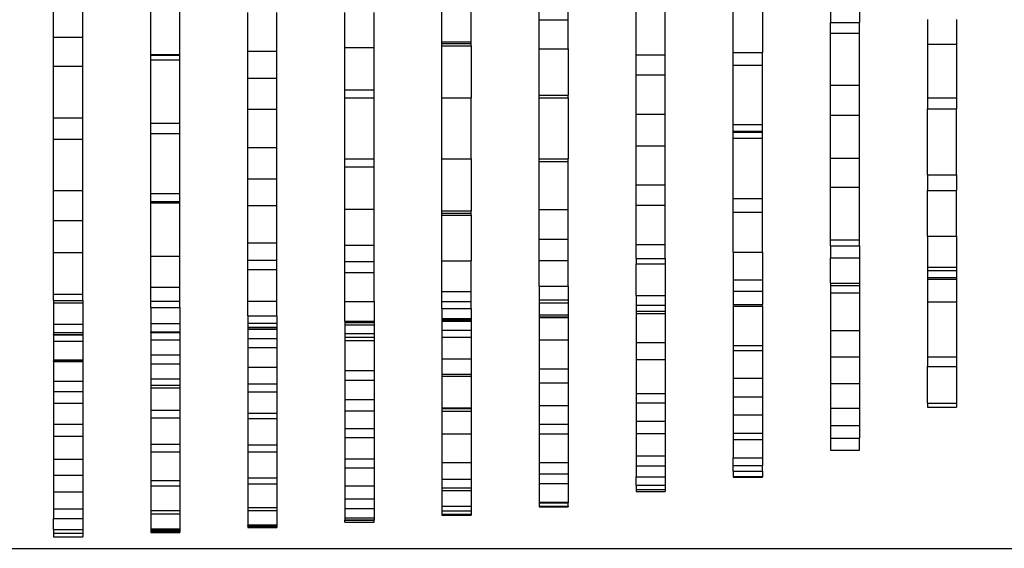
# Model space of a CAD drawing. Units: metres. Extents: x 3 to 12.31, y 4.7 to 9.84.
# Drawn here: x 7.65 to 8.67, y 4.88 to 5.43 of the extents above; entities that cross this region are included whole.
import ezdxf

# ---------------------------------------------------------------- set-up
doc = ezdxf.new("R2010")
doc.units = ezdxf.units.M
doc.layers.add('Edges', color=7, linetype='Continuous')

# ---------------------------------------------------------------- blocks, each defined once
blk = doc.blocks.new('parametric bench fr')
at = {"layer": 'Edges'}
for p, q in [((1.41, -0.419), (1.41, -0.3728)), ((1.44, -0.419), (1.44, -0.3728)), ((1.51, -0.3964), (1.51, -0.3741)), ((1.54, -0.3964), (1.54, -0.3741)), ((1.81, -0.3736), (1.81, -0.3993)), ((1.84, -0.3736), (1.84, -0.3993)), ((1.01, -0.4144), (1.01, -0.38)), ((1.04, -0.4144), (1.04, -0.38)), ((1.11, -0.432), (1.11, -0.3762)), ((1.14, -0.432), (1.14, -0.3762)), ((1.21, -0.4287), (1.21, -0.3888)), ((1.24, -0.4287), (1.24, -0.3888)), ((1.31, -0.4248), (1.31, -0.3888)), ((1.34, -0.4248), (1.34, -0.3888)), ((1.61, -0.4324), (1.61, -0.3882)), ((1.64, -0.4324), (1.64, -0.3882)), ((1.71, -0.43), (1.71, -0.3883)), ((1.74, -0.3883), (1.74, -0.43)), ((1.51, -0.4264), (1.51, -0.3964)), ((1.51, -0.3964), (1.54, -0.3964)), ((1.54, -0.4264), (1.54, -0.3964)), ((1.81, -0.4102), (1.81, -0.3993)), ((1.81, -0.3993), (1.84, -0.3993)), ((1.84, -0.4102), (1.84, -0.3993)), ((1.91, -0.3962), (1.91, -0.4216)), ((1.94, -0.3962), (1.94, -0.4216)), ((1.01, -0.444), (1.01, -0.4144)), ((1.01, -0.4144), (1.04, -0.4144)), ((1.04, -0.444), (1.04, -0.4144)), ((1.81, -0.4638), (1.81, -0.4102)), ((1.81, -0.4102), (1.84, -0.4102)), ((1.84, -0.4638), (1.84, -0.4102)), ((1.31, -0.4685), (1.31, -0.4248)), ((1.31, -0.4248), (1.34, -0.4248)), ((1.34, -0.4685), (1.34, -0.4248)), ((1.41, -0.4209), (1.41, -0.419)), ((1.41, -0.419), (1.44, -0.419)), ((1.41, -0.4233), (1.41, -0.4209)), ((1.41, -0.4209), (1.44, -0.4209)), ((1.41, -0.4767), (1.41, -0.4233)), ((1.41, -0.4233), (1.44, -0.4233)), ((1.44, -0.4209), (1.44, -0.419)), ((1.44, -0.4233), (1.44, -0.4209)), ((1.44, -0.4233), (1.44, -0.4767)), ((1.91, -0.4216), (1.91, -0.4767)), ((1.91, -0.4216), (1.94, -0.4216)), ((1.94, -0.4216), (1.94, -0.4767)), ((1.11, -0.4328), (1.11, -0.432)), ((1.11, -0.432), (1.14, -0.432)), ((1.11, -0.4376), (1.11, -0.4328)), ((1.11, -0.4328), (1.14, -0.4328)), ((1.14, -0.4328), (1.14, -0.432)), ((1.14, -0.4376), (1.14, -0.4328)), ((1.21, -0.4565), (1.21, -0.4287)), ((1.21, -0.4287), (1.24, -0.4287)), ((1.24, -0.4565), (1.24, -0.4287)), ((1.51, -0.4739), (1.51, -0.4264)), ((1.51, -0.4264), (1.54, -0.4264)), ((1.54, -0.4264), (1.54, -0.4739)), ((1.61, -0.4532), (1.61, -0.4324)), ((1.61, -0.4324), (1.64, -0.4324)), ((1.64, -0.4532), (1.64, -0.4324)), ((1.71, -0.4432), (1.71, -0.43)), ((1.71, -0.43), (1.74, -0.43)), ((1.74, -0.4432), (1.74, -0.43)), ((1.01, -0.4973), (1.01, -0.444)), ((1.01, -0.444), (1.04, -0.444)), ((1.04, -0.4973), (1.04, -0.444)), ((1.11, -0.503), (1.11, -0.4376)), ((1.11, -0.4376), (1.14, -0.4376)), ((1.14, -0.503), (1.14, -0.4376)), ((1.71, -0.5044), (1.71, -0.4432)), ((1.71, -0.4432), (1.74, -0.4432)), ((1.74, -0.5044), (1.74, -0.4432)), ((1.61, -0.4935), (1.61, -0.4532)), ((1.61, -0.4532), (1.64, -0.4532)), ((1.64, -0.4935), (1.64, -0.4532)), ((1.21, -0.4886), (1.21, -0.4565)), ((1.21, -0.4565), (1.24, -0.4565)), ((1.24, -0.4886), (1.24, -0.4565)), ((1.81, -0.4945), (1.81, -0.4638)), ((1.81, -0.4638), (1.84, -0.4638)), ((1.84, -0.4945), (1.84, -0.4638)), ((1.31, -0.4767), (1.31, -0.4685)), ((1.31, -0.4685), (1.34, -0.4685)), ((1.34, -0.4767), (1.34, -0.4685)), ((1.51, -0.4767), (1.51, -0.4739)), ((1.51, -0.4739), (1.54, -0.4739)), ((1.54, -0.4767), (1.54, -0.4739)), ((1.31, -0.5397), (1.31, -0.4767)), ((1.31, -0.4767), (1.34, -0.4767)), ((1.34, -0.5397), (1.34, -0.4767)), ((1.41, -0.5397), (1.41, -0.4767)), ((1.41, -0.4767), (1.44, -0.4767)), ((1.44, -0.5397), (1.44, -0.4767)), ((1.51, -0.5397), (1.51, -0.4767)), ((1.51, -0.4767), (1.54, -0.4767)), ((1.54, -0.4767), (1.54, -0.5397)), ((1.91, -0.4767), (1.91, -0.4882)), ((1.91, -0.4767), (1.94, -0.4767)), ((1.94, -0.4767), (1.94, -0.4882)), ((1.21, -0.5279), (1.21, -0.4886)), ((1.21, -0.4886), (1.24, -0.4886)), ((1.24, -0.5279), (1.24, -0.4886)), ((1.61, -0.5263), (1.61, -0.4935)), ((1.61, -0.4935), (1.64, -0.4935)), ((1.64, -0.5263), (1.64, -0.4935)), ((1.81, -0.5389), (1.81, -0.4945)), ((1.81, -0.4945), (1.84, -0.4945)), ((1.84, -0.5389), (1.84, -0.4945)), ((1.91, -0.556), (1.91, -0.4882)), ((1.91, -0.4882), (1.94, -0.4882)), ((1.94, -0.556), (1.94, -0.4882)), ((1.01, -0.5193), (1.01, -0.4973)), ((1.01, -0.4973), (1.04, -0.4973)), ((1.04, -0.5193), (1.04, -0.4973)), ((1.11, -0.5134), (1.11, -0.503)), ((1.11, -0.503), (1.14, -0.503)), ((1.14, -0.5134), (1.14, -0.503)), ((1.71, -0.5111), (1.71, -0.5044)), ((1.71, -0.5044), (1.74, -0.5044)), ((1.74, -0.5111), (1.74, -0.5044)), ((1.11, -0.5755), (1.11, -0.5134)), ((1.11, -0.5134), (1.14, -0.5134)), ((1.14, -0.5755), (1.14, -0.5134)), ((1.71, -0.5122), (1.71, -0.5111)), ((1.71, -0.5111), (1.74, -0.5111)), ((1.71, -0.5183), (1.71, -0.5122)), ((1.71, -0.5122), (1.74, -0.5122)), ((1.74, -0.5122), (1.74, -0.5111)), ((1.74, -0.5183), (1.74, -0.5122)), ((1.01, -0.5721), (1.01, -0.5193)), ((1.01, -0.5193), (1.04, -0.5193)), ((1.04, -0.5721), (1.04, -0.5193)), ((1.61, -0.5665), (1.61, -0.5263)), ((1.61, -0.5263), (1.64, -0.5263)), ((1.64, -0.5665), (1.64, -0.5263)), ((1.71, -0.5806), (1.71, -0.5183)), ((1.71, -0.5183), (1.74, -0.5183)), ((1.74, -0.5806), (1.74, -0.5183)), ((1.21, -0.5601), (1.21, -0.5279)), ((1.21, -0.5279), (1.24, -0.5279)), ((1.24, -0.5601), (1.24, -0.5279)), ((1.31, -0.548), (1.31, -0.5397)), ((1.31, -0.5397), (1.34, -0.5397)), ((1.34, -0.548), (1.34, -0.5397)), ((1.41, -0.5931), (1.41, -0.5397)), ((1.41, -0.5397), (1.44, -0.5397)), ((1.44, -0.5397), (1.44, -0.5931)), ((1.51, -0.5425), (1.51, -0.5397)), ((1.51, -0.5397), (1.54, -0.5397)), ((1.51, -0.5917), (1.51, -0.5425)), ((1.51, -0.5425), (1.54, -0.5425)), ((1.54, -0.5425), (1.54, -0.5397)), ((1.54, -0.5917), (1.54, -0.5425)), ((1.81, -0.5687), (1.81, -0.5389)), ((1.81, -0.5389), (1.84, -0.5389)), ((1.84, -0.5687), (1.84, -0.5389)), ((1.31, -0.5916), (1.31, -0.548)), ((1.31, -0.548), (1.34, -0.548)), ((1.34, -0.5916), (1.34, -0.548)), ((1.91, -0.556), (1.91, -0.5723)), ((1.91, -0.556), (1.94, -0.556)), ((1.94, -0.556), (1.94, -0.5723)), ((1.21, -0.5877), (1.21, -0.5601)), ((1.21, -0.5601), (1.24, -0.5601)), ((1.24, -0.5877), (1.24, -0.5601)), ((1.61, -0.5875), (1.61, -0.5665)), ((1.61, -0.5665), (1.64, -0.5665)), ((1.64, -0.5875), (1.64, -0.5665)), ((1.01, -0.6031), (1.01, -0.5721)), ((1.01, -0.5721), (1.04, -0.5721)), ((1.04, -0.6031), (1.04, -0.5721)), ((1.11, -0.5835), (1.11, -0.5755)), ((1.11, -0.5755), (1.14, -0.5755)), ((1.14, -0.5835), (1.14, -0.5755)), ((1.81, -0.6229), (1.81, -0.5687)), ((1.81, -0.5687), (1.84, -0.5687)), ((1.84, -0.6229), (1.84, -0.5687)), ((1.91, -0.5723), (1.94, -0.5723)), ((1.91, -0.6192), (1.91, -0.5723)), ((1.94, -0.6192), (1.94, -0.5723)), ((1.11, -0.5848), (1.11, -0.5835)), ((1.11, -0.5835), (1.14, -0.5835)), ((1.11, -0.64), (1.11, -0.5848)), ((1.11, -0.5848), (1.14, -0.5848)), ((1.14, -0.5848), (1.14, -0.5835)), ((1.14, -0.64), (1.14, -0.5848)), ((1.21, -0.6263), (1.21, -0.5877)), ((1.21, -0.5877), (1.24, -0.5877)), ((1.24, -0.6263), (1.24, -0.5877)), ((1.61, -0.628), (1.61, -0.5875)), ((1.61, -0.5875), (1.64, -0.5875)), ((1.64, -0.628), (1.64, -0.5875)), ((1.71, -0.5947), (1.71, -0.5806)), ((1.71, -0.5806), (1.74, -0.5806)), ((1.74, -0.5947), (1.74, -0.5806)), ((1.31, -0.6284), (1.31, -0.5916)), ((1.31, -0.5916), (1.34, -0.5916)), ((1.34, -0.6284), (1.34, -0.5916)), ((1.41, -0.5955), (1.41, -0.5931)), ((1.41, -0.5931), (1.44, -0.5931)), ((1.41, -0.5975), (1.41, -0.5955)), ((1.41, -0.5955), (1.44, -0.5955)), ((1.41, -0.6448), (1.41, -0.5975)), ((1.41, -0.5975), (1.44, -0.5975)), ((1.44, -0.5955), (1.44, -0.5931)), ((1.44, -0.5975), (1.44, -0.5955)), ((1.44, -0.5975), (1.44, -0.6448)), ((1.51, -0.6223), (1.51, -0.5917)), ((1.51, -0.5917), (1.54, -0.5917)), ((1.54, -0.6223), (1.54, -0.5917)), ((1.71, -0.6358), (1.71, -0.5947)), ((1.71, -0.5947), (1.74, -0.5947)), ((1.74, -0.6358), (1.74, -0.5947)), ((1.01, -0.6361), (1.01, -0.6031)), ((1.01, -0.6031), (1.04, -0.6031)), ((1.04, -0.6361), (1.04, -0.6031)), ((1.21, -0.644), (1.21, -0.6263)), ((1.21, -0.6263), (1.24, -0.6263)), ((1.24, -0.644), (1.24, -0.6263)), ((1.31, -0.6454), (1.31, -0.6284)), ((1.31, -0.6284), (1.34, -0.6284)), ((1.34, -0.6454), (1.34, -0.6284)), ((1.51, -0.6443), (1.51, -0.6223)), ((1.51, -0.6223), (1.54, -0.6223)), ((1.54, -0.6443), (1.54, -0.6223)), ((1.61, -0.6423), (1.61, -0.628)), ((1.61, -0.628), (1.64, -0.628)), ((1.64, -0.6423), (1.64, -0.628)), ((1.81, -0.6293), (1.81, -0.6229)), ((1.81, -0.6229), (1.84, -0.6229)), ((1.84, -0.6293), (1.84, -0.6229)), ((1.91, -0.6192), (1.91, -0.6512)), ((1.91, -0.6192), (1.94, -0.6192)), ((1.94, -0.6192), (1.94, -0.6512)), ((1.01, -0.6792), (1.01, -0.6361)), ((1.01, -0.6361), (1.04, -0.6361)), ((1.04, -0.6792), (1.04, -0.6361)), ((1.71, -0.6358), (1.74, -0.6358)), ((1.71, -0.6358), (1.71, -0.6643)), ((1.74, -0.6358), (1.74, -0.6643)), ((1.81, -0.6293), (1.81, -0.6415)), ((1.81, -0.6293), (1.84, -0.6293)), ((1.84, -0.6293), (1.84, -0.6415)), ((1.11, -0.6719), (1.11, -0.64)), ((1.11, -0.64), (1.14, -0.64)), ((1.14, -0.6719), (1.14, -0.64)), ((1.21, -0.6537), (1.21, -0.644)), ((1.21, -0.644), (1.24, -0.644)), ((1.24, -0.6537), (1.24, -0.644)), ((1.31, -0.6567), (1.31, -0.6454)), ((1.31, -0.6454), (1.34, -0.6454)), ((1.34, -0.6567), (1.34, -0.6454)), ((1.41, -0.6762), (1.41, -0.6448)), ((1.41, -0.6448), (1.44, -0.6448)), ((1.44, -0.6762), (1.44, -0.6448)), ((1.51, -0.6707), (1.51, -0.6443)), ((1.51, -0.6443), (1.54, -0.6443)), ((1.54, -0.6707), (1.54, -0.6443)), ((1.61, -0.6423), (1.61, -0.6478)), ((1.61, -0.6423), (1.64, -0.6423)), ((1.61, -0.6478), (1.64, -0.6478)), ((1.61, -0.6804), (1.61, -0.6478)), ((1.64, -0.6423), (1.64, -0.6478)), ((1.64, -0.6478), (1.64, -0.6804)), ((1.81, -0.6415), (1.84, -0.6415)), ((1.81, -0.6678), (1.81, -0.6415)), ((1.84, -0.6415), (1.84, -0.6678)), ((1.21, -0.6864), (1.21, -0.6537)), ((1.21, -0.6537), (1.24, -0.6537)), ((1.24, -0.6864), (1.24, -0.6537)), ((1.31, -0.6866), (1.31, -0.6567)), ((1.31, -0.6567), (1.34, -0.6567)), ((1.34, -0.6866), (1.34, -0.6567)), ((1.91, -0.6512), (1.91, -0.6545)), ((1.91, -0.6512), (1.94, -0.6512)), ((1.91, -0.6545), (1.94, -0.6545)), ((1.91, -0.6545), (1.91, -0.662)), ((1.94, -0.6512), (1.94, -0.6545)), ((1.94, -0.6545), (1.94, -0.662)), ((1.71, -0.6643), (1.74, -0.6643)), ((1.71, -0.6643), (1.71, -0.676)), ((1.74, -0.6643), (1.74, -0.676)), ((1.81, -0.6678), (1.81, -0.6701)), ((1.81, -0.6678), (1.84, -0.6678)), ((1.84, -0.6678), (1.84, -0.6701)), ((1.91, -0.662), (1.91, -0.6637)), ((1.91, -0.662), (1.94, -0.662)), ((1.91, -0.6637), (1.94, -0.6637)), ((1.91, -0.6637), (1.91, -0.6868)), ((1.94, -0.662), (1.94, -0.6637)), ((1.94, -0.6637), (1.94, -0.6868)), ((1.01, -0.6857), (1.01, -0.6792)), ((1.01, -0.6792), (1.04, -0.6792)), ((1.04, -0.6857), (1.04, -0.6792)), ((1.11, -0.6863), (1.11, -0.6719)), ((1.11, -0.6719), (1.14, -0.6719)), ((1.14, -0.6863), (1.14, -0.6719)), ((1.41, -0.6867), (1.41, -0.6762)), ((1.41, -0.6762), (1.44, -0.6762)), ((1.44, -0.6867), (1.44, -0.6762)), ((1.51, -0.6707), (1.54, -0.6707)), ((1.51, -0.6707), (1.51, -0.6848)), ((1.54, -0.6707), (1.54, -0.6848)), ((1.71, -0.676), (1.71, -0.6898)), ((1.71, -0.676), (1.74, -0.676)), ((1.74, -0.676), (1.74, -0.6898)), ((1.81, -0.6701), (1.81, -0.6776)), ((1.81, -0.6701), (1.84, -0.6701)), ((1.81, -0.6776), (1.84, -0.6776)), ((1.81, -0.6776), (1.81, -0.7165)), ((1.84, -0.6701), (1.84, -0.6776)), ((1.84, -0.6776), (1.84, -0.7165)), ((1.01, -0.6857), (1.01, -0.6881)), ((1.01, -0.6857), (1.04, -0.6857)), ((1.01, -0.6881), (1.01, -0.7098)), ((1.01, -0.6881), (1.04, -0.6881)), ((1.04, -0.6857), (1.04, -0.6881)), ((1.04, -0.6881), (1.04, -0.7098)), ((1.11, -0.6929), (1.11, -0.6863)), ((1.11, -0.6863), (1.14, -0.6863)), ((1.14, -0.6929), (1.14, -0.6863)), ((1.21, -0.7014), (1.21, -0.6864)), ((1.21, -0.6864), (1.24, -0.6864)), ((1.24, -0.7014), (1.24, -0.6864)), ((1.31, -0.6866), (1.34, -0.6866)), ((1.31, -0.7069), (1.31, -0.6866)), ((1.34, -0.6866), (1.34, -0.7069)), ((1.41, -0.6867), (1.44, -0.6867)), ((1.41, -0.6939), (1.41, -0.6867)), ((1.44, -0.6939), (1.44, -0.6867)), ((1.51, -0.6848), (1.51, -0.688)), ((1.51, -0.6848), (1.54, -0.6848)), ((1.51, -0.688), (1.51, -0.7003)), ((1.51, -0.688), (1.54, -0.688)), ((1.54, -0.6848), (1.54, -0.688)), ((1.54, -0.688), (1.54, -0.7003)), ((1.61, -0.6804), (1.64, -0.6804)), ((1.61, -0.6804), (1.61, -0.6905)), ((1.64, -0.6804), (1.64, -0.6905)), ((1.91, -0.6868), (1.91, -0.7436)), ((1.91, -0.6868), (1.94, -0.6868)), ((1.94, -0.6868), (1.94, -0.7436)), ((1.11, -0.6929), (1.11, -0.7094)), ((1.11, -0.6929), (1.14, -0.6929)), ((1.14, -0.6929), (1.14, -0.7094)), ((1.41, -0.6939), (1.41, -0.7042)), ((1.41, -0.6939), (1.44, -0.6939)), ((1.44, -0.6939), (1.44, -0.7042)), ((1.61, -0.6905), (1.61, -0.6964)), ((1.61, -0.6905), (1.64, -0.6905)), ((1.61, -0.6964), (1.61, -0.6988)), ((1.61, -0.6964), (1.64, -0.6964)), ((1.61, -0.6988), (1.64, -0.6988)), ((1.61, -0.6988), (1.61, -0.729)), ((1.64, -0.6905), (1.64, -0.6964)), ((1.64, -0.6964), (1.64, -0.6988)), ((1.64, -0.6988), (1.64, -0.729)), ((1.71, -0.6898), (1.71, -0.6914)), ((1.71, -0.6898), (1.74, -0.6898)), ((1.71, -0.6914), (1.74, -0.6914)), ((1.71, -0.6914), (1.71, -0.7318)), ((1.74, -0.6914), (1.74, -0.6898)), ((1.74, -0.6914), (1.74, -0.7318)), ((1.01, -0.7098), (1.04, -0.7098)), ((1.01, -0.7098), (1.01, -0.7184)), ((1.04, -0.7098), (1.04, -0.7184)), ((1.11, -0.7094), (1.14, -0.7094)), ((1.11, -0.7094), (1.11, -0.718)), ((1.14, -0.7094), (1.14, -0.718)), ((1.21, -0.7014), (1.24, -0.7014)), ((1.21, -0.7014), (1.21, -0.709)), ((1.21, -0.709), (1.21, -0.713)), ((1.21, -0.709), (1.24, -0.709)), ((1.24, -0.7014), (1.24, -0.709)), ((1.24, -0.709), (1.24, -0.713)), ((1.31, -0.7069), (1.31, -0.7082)), ((1.31, -0.7069), (1.34, -0.7069)), ((1.31, -0.7082), (1.31, -0.7083)), ((1.31, -0.7082), (1.34, -0.7082)), ((1.31, -0.7083), (1.31, -0.7108)), ((1.31, -0.7083), (1.34, -0.7083)), ((1.34, -0.7069), (1.34, -0.7082)), ((1.34, -0.7082), (1.34, -0.7083)), ((1.34, -0.7083), (1.34, -0.7108)), ((1.41, -0.7042), (1.41, -0.7054)), ((1.41, -0.7042), (1.44, -0.7042)), ((1.41, -0.7054), (1.41, -0.707)), ((1.41, -0.7054), (1.44, -0.7054)), ((1.41, -0.707), (1.44, -0.707)), ((1.41, -0.707), (1.41, -0.7161)), ((1.44, -0.7042), (1.44, -0.7054)), ((1.44, -0.7054), (1.44, -0.707)), ((1.44, -0.707), (1.44, -0.7161)), ((1.51, -0.7003), (1.54, -0.7003)), ((1.51, -0.7003), (1.51, -0.7024)), ((1.51, -0.7024), (1.51, -0.7032)), ((1.51, -0.7024), (1.54, -0.7024)), ((1.51, -0.7032), (1.54, -0.7032)), ((1.51, -0.7032), (1.51, -0.7262)), ((1.54, -0.7003), (1.54, -0.7024)), ((1.54, -0.7024), (1.54, -0.7032)), ((1.54, -0.7032), (1.54, -0.7262)), ((1.01, -0.7184), (1.01, -0.7206)), ((1.01, -0.7184), (1.04, -0.7184)), ((1.04, -0.7184), (1.04, -0.7206)), ((1.11, -0.7185), (1.11, -0.718)), ((1.11, -0.718), (1.14, -0.718)), ((1.11, -0.7185), (1.14, -0.7185)), ((1.11, -0.7185), (1.11, -0.7261)), ((1.14, -0.718), (1.14, -0.7185)), ((1.14, -0.7185), (1.14, -0.7261)), ((1.21, -0.713), (1.21, -0.7147)), ((1.21, -0.713), (1.24, -0.713)), ((1.21, -0.7147), (1.24, -0.7147)), ((1.21, -0.7147), (1.21, -0.715)), ((1.21, -0.715), (1.21, -0.7246)), ((1.21, -0.715), (1.24, -0.715)), ((1.24, -0.713), (1.24, -0.7147)), ((1.24, -0.7147), (1.24, -0.715)), ((1.24, -0.715), (1.24, -0.7246)), ((1.31, -0.7108), (1.34, -0.7108)), ((1.31, -0.7108), (1.31, -0.7196)), ((1.31, -0.7196), (1.31, -0.7232)), ((1.31, -0.7196), (1.34, -0.7196)), ((1.34, -0.7108), (1.34, -0.7196)), ((1.34, -0.7196), (1.34, -0.7232)), ((1.41, -0.7161), (1.41, -0.7234)), ((1.41, -0.7161), (1.44, -0.7161)), ((1.44, -0.7161), (1.44, -0.7234)), ((1.81, -0.7165), (1.81, -0.7437)), ((1.81, -0.7165), (1.84, -0.7165)), ((1.84, -0.7165), (1.84, -0.7437)), ((1.01, -0.7209), (1.01, -0.7206)), ((1.01, -0.7206), (1.04, -0.7206)), ((1.01, -0.7209), (1.04, -0.7209)), ((1.01, -0.7209), (1.01, -0.7275)), ((1.01, -0.7275), (1.01, -0.7467)), ((1.01, -0.7275), (1.04, -0.7275)), ((1.04, -0.7206), (1.04, -0.7209)), ((1.04, -0.7209), (1.04, -0.7275)), ((1.04, -0.7275), (1.04, -0.7467)), ((1.11, -0.7261), (1.11, -0.7414)), ((1.11, -0.7261), (1.14, -0.7261)), ((1.14, -0.7261), (1.14, -0.7414)), ((1.21, -0.7246), (1.21, -0.7341)), ((1.21, -0.7246), (1.24, -0.7246)), ((1.24, -0.7246), (1.24, -0.7341)), ((1.31, -0.7232), (1.31, -0.7268)), ((1.31, -0.7232), (1.34, -0.7232)), ((1.31, -0.7268), (1.31, -0.7578)), ((1.31, -0.7268), (1.34, -0.7268)), ((1.34, -0.7232), (1.34, -0.7268)), ((1.34, -0.7268), (1.34, -0.7578)), ((1.41, -0.7234), (1.41, -0.7456)), ((1.41, -0.7234), (1.44, -0.7234)), ((1.44, -0.7234), (1.44, -0.7456)), ((1.51, -0.7262), (1.51, -0.7558)), ((1.51, -0.7262), (1.54, -0.7262)), ((1.54, -0.7262), (1.54, -0.7558)), ((1.61, -0.729), (1.61, -0.7465)), ((1.61, -0.729), (1.64, -0.729)), ((1.64, -0.729), (1.64, -0.7465)), ((1.21, -0.7341), (1.21, -0.7543)), ((1.21, -0.7341), (1.24, -0.7341)), ((1.24, -0.7341), (1.24, -0.7543)), ((1.71, -0.7318), (1.71, -0.7371)), ((1.71, -0.7318), (1.74, -0.7318)), ((1.71, -0.7371), (1.71, -0.7655)), ((1.71, -0.7371), (1.74, -0.7371)), ((1.74, -0.7318), (1.74, -0.7371)), ((1.74, -0.7371), (1.74, -0.7655)), ((1.01, -0.7467), (1.01, -0.7476)), ((1.01, -0.7467), (1.04, -0.7467)), ((1.01, -0.7483), (1.01, -0.7476)), ((1.01, -0.7476), (1.04, -0.7476)), ((1.01, -0.7483), (1.01, -0.7686)), ((1.01, -0.7483), (1.04, -0.7483)), ((1.04, -0.7467), (1.04, -0.7476)), ((1.04, -0.7476), (1.04, -0.7483)), ((1.04, -0.7483), (1.04, -0.7686)), ((1.11, -0.7414), (1.11, -0.7507)), ((1.11, -0.7414), (1.14, -0.7414)), ((1.14, -0.7414), (1.14, -0.7507)), ((1.41, -0.7456), (1.41, -0.7614)), ((1.41, -0.7456), (1.44, -0.7456)), ((1.44, -0.7456), (1.44, -0.7614)), ((1.61, -0.7465), (1.61, -0.7814)), ((1.61, -0.7465), (1.64, -0.7465)), ((1.64, -0.7465), (1.64, -0.7814)), ((1.81, -0.7437), (1.81, -0.7712)), ((1.81, -0.7437), (1.84, -0.7437)), ((1.84, -0.7437), (1.84, -0.7712)), ((1.91, -0.7436), (1.91, -0.7535)), ((1.91, -0.7436), (1.94, -0.7436)), ((1.94, -0.7436), (1.94, -0.7535)), ((1.11, -0.7507), (1.11, -0.7664)), ((1.11, -0.7507), (1.14, -0.7507)), ((1.14, -0.7507), (1.14, -0.7664)), ((1.21, -0.7543), (1.21, -0.7715)), ((1.21, -0.7543), (1.24, -0.7543)), ((1.24, -0.7543), (1.24, -0.7715)), ((1.31, -0.7578), (1.31, -0.7675)), ((1.31, -0.7578), (1.34, -0.7578)), ((1.34, -0.7578), (1.34, -0.7675)), ((1.51, -0.7558), (1.51, -0.7703)), ((1.51, -0.7558), (1.54, -0.7558)), ((1.54, -0.7558), (1.54, -0.7703)), ((1.91, -0.7535), (1.94, -0.7535)), ((1.91, -0.7913), (1.91, -0.7535)), ((1.94, -0.7535), (1.94, -0.7913)), ((1.01, -0.7686), (1.01, -0.7794)), ((1.01, -0.7686), (1.04, -0.7686)), ((1.04, -0.7686), (1.04, -0.7794)), ((1.11, -0.7664), (1.11, -0.7727)), ((1.11, -0.7664), (1.14, -0.7664)), ((1.14, -0.7664), (1.14, -0.7727)), ((1.31, -0.7675), (1.31, -0.7877)), ((1.31, -0.7675), (1.34, -0.7675)), ((1.34, -0.7675), (1.34, -0.7877)), ((1.41, -0.7614), (1.41, -0.7636)), ((1.41, -0.7614), (1.44, -0.7614)), ((1.41, -0.7636), (1.41, -0.796)), ((1.41, -0.7636), (1.44, -0.7636)), ((1.44, -0.7614), (1.44, -0.7636)), ((1.44, -0.7636), (1.44, -0.796)), ((1.51, -0.7703), (1.51, -0.7938)), ((1.51, -0.7703), (1.54, -0.7703)), ((1.54, -0.7703), (1.54, -0.7938)), ((1.71, -0.7655), (1.71, -0.7847)), ((1.71, -0.7655), (1.74, -0.7655)), ((1.74, -0.7655), (1.74, -0.7847)), ((1.01, -0.7794), (1.01, -0.7914)), ((1.01, -0.7794), (1.04, -0.7794)), ((1.04, -0.7794), (1.04, -0.7914)), ((1.11, -0.7727), (1.11, -0.7755)), ((1.11, -0.7727), (1.14, -0.7727)), ((1.11, -0.7755), (1.11, -0.7985)), ((1.11, -0.7755), (1.14, -0.7755)), ((1.14, -0.7727), (1.14, -0.7755)), ((1.14, -0.7755), (1.14, -0.7985)), ((1.21, -0.7715), (1.21, -0.7795)), ((1.21, -0.7715), (1.24, -0.7715)), ((1.21, -0.7795), (1.21, -0.8016)), ((1.21, -0.7795), (1.24, -0.7795)), ((1.24, -0.7715), (1.24, -0.7795)), ((1.24, -0.7795), (1.24, -0.8016)), ((1.81, -0.7712), (1.81, -0.7965)), ((1.81, -0.7712), (1.84, -0.7712)), ((1.84, -0.7712), (1.84, -0.7965)), ((1.31, -0.7877), (1.31, -0.7991)), ((1.31, -0.7877), (1.34, -0.7877)), ((1.34, -0.7877), (1.34, -0.7991)), ((1.61, -0.7814), (1.61, -0.7909)), ((1.61, -0.7814), (1.64, -0.7814)), ((1.61, -0.7909), (1.61, -0.8099)), ((1.61, -0.7909), (1.64, -0.7909)), ((1.64, -0.7814), (1.64, -0.7909)), ((1.64, -0.7909), (1.64, -0.8099)), ((1.71, -0.7847), (1.71, -0.8034)), ((1.71, -0.7847), (1.74, -0.7847)), ((1.74, -0.7847), (1.74, -0.8034)), ((1.01, -0.7914), (1.01, -0.8131)), ((1.01, -0.7914), (1.04, -0.7914)), ((1.04, -0.7914), (1.04, -0.8131)), ((1.11, -0.7985), (1.11, -0.8064)), ((1.11, -0.7985), (1.14, -0.7985)), ((1.14, -0.7985), (1.14, -0.8064)), ((1.31, -0.7991), (1.31, -0.8175)), ((1.31, -0.7991), (1.34, -0.7991)), ((1.34, -0.7991), (1.34, -0.8175)), ((1.41, -0.796), (1.41, -0.7967)), ((1.41, -0.796), (1.44, -0.796)), ((1.41, -0.7967), (1.41, -0.7995)), ((1.41, -0.7967), (1.44, -0.7967)), ((1.41, -0.7995), (1.41, -0.8229)), ((1.41, -0.7995), (1.44, -0.7995)), ((1.44, -0.796), (1.44, -0.7967)), ((1.44, -0.7967), (1.44, -0.7995)), ((1.44, -0.7995), (1.44, -0.8229)), ((1.51, -0.7938), (1.51, -0.8128)), ((1.51, -0.7938), (1.54, -0.7938)), ((1.54, -0.7938), (1.54, -0.8128)), ((1.81, -0.7965), (1.81, -0.8145)), ((1.81, -0.7965), (1.84, -0.7965)), ((1.84, -0.7965), (1.84, -0.8145)), ((1.91, -0.7913), (1.91, -0.7956)), ((1.91, -0.7913), (1.94, -0.7913)), ((1.91, -0.7956), (1.94, -0.7956)), ((1.94, -0.7913), (1.94, -0.7956)), ((1.11, -0.8064), (1.11, -0.8336)), ((1.11, -0.8064), (1.14, -0.8064)), ((1.14, -0.8064), (1.14, -0.8336)), ((1.21, -0.8016), (1.21, -0.8071)), ((1.21, -0.8016), (1.24, -0.8016)), ((1.21, -0.8071), (1.21, -0.8341)), ((1.21, -0.8071), (1.24, -0.8071)), ((1.24, -0.8016), (1.24, -0.8071)), ((1.24, -0.8071), (1.24, -0.8341)), ((1.61, -0.8099), (1.61, -0.8227)), ((1.61, -0.8099), (1.64, -0.8099)), ((1.64, -0.8099), (1.64, -0.8227)), ((1.71, -0.8034), (1.71, -0.8222)), ((1.71, -0.8034), (1.74, -0.8034)), ((1.74, -0.8034), (1.74, -0.8222)), ((1.01, -0.8131), (1.01, -0.8254)), ((1.01, -0.8131), (1.04, -0.8131)), ((1.04, -0.8131), (1.04, -0.8254)), ((1.31, -0.8175), (1.31, -0.8267)), ((1.31, -0.8175), (1.34, -0.8175)), ((1.34, -0.8175), (1.34, -0.8267)), ((1.51, -0.8128), (1.51, -0.8229)), ((1.51, -0.8128), (1.54, -0.8128)), ((1.54, -0.8128), (1.54, -0.8229)), ((1.81, -0.8145), (1.84, -0.8145)), ((1.81, -0.8145), (1.81, -0.8273)), ((1.84, -0.8145), (1.84, -0.8273)), ((1.01, -0.8254), (1.01, -0.8489)), ((1.01, -0.8254), (1.04, -0.8254)), ((1.04, -0.8254), (1.04, -0.8489)), ((1.31, -0.8267), (1.31, -0.8487)), ((1.31, -0.8267), (1.34, -0.8267)), ((1.34, -0.8267), (1.34, -0.8487)), ((1.41, -0.8229), (1.41, -0.8526)), ((1.41, -0.8229), (1.44, -0.8229)), ((1.44, -0.8229), (1.44, -0.8526)), ((1.51, -0.8229), (1.51, -0.8526)), ((1.51, -0.8229), (1.54, -0.8229)), ((1.54, -0.8229), (1.54, -0.8526)), ((1.61, -0.8227), (1.61, -0.8456)), ((1.61, -0.8227), (1.64, -0.8227)), ((1.64, -0.8227), (1.64, -0.8456)), ((1.71, -0.8222), (1.71, -0.8289)), ((1.71, -0.8222), (1.74, -0.8222)), ((1.71, -0.8289), (1.71, -0.8477)), ((1.71, -0.8289), (1.74, -0.8289)), ((1.74, -0.8222), (1.74, -0.8289)), ((1.74, -0.8289), (1.74, -0.8477)), ((1.81, -0.8273), (1.84, -0.8273)), ((1.81, -0.8273), (1.81, -0.8399)), ((1.84, -0.8399), (1.84, -0.8273)), ((1.11, -0.8336), (1.11, -0.8415)), ((1.11, -0.8336), (1.14, -0.8336)), ((1.11, -0.8415), (1.11, -0.871)), ((1.11, -0.8415), (1.14, -0.8415)), ((1.14, -0.8336), (1.14, -0.8415)), ((1.14, -0.8415), (1.14, -0.871)), ((1.21, -0.8341), (1.21, -0.8414)), ((1.21, -0.8341), (1.24, -0.8341)), ((1.21, -0.8414), (1.21, -0.8681)), ((1.21, -0.8414), (1.24, -0.8414)), ((1.24, -0.8341), (1.24, -0.8414)), ((1.24, -0.8414), (1.24, -0.8681)), ((1.81, -0.8399), (1.84, -0.8399)), ((1.01, -0.8489), (1.01, -0.8654)), ((1.01, -0.8489), (1.04, -0.8489)), ((1.04, -0.8489), (1.04, -0.8654)), ((1.31, -0.8487), (1.31, -0.8579)), ((1.31, -0.8487), (1.34, -0.8487)), ((1.34, -0.8487), (1.34, -0.8579)), ((1.61, -0.8456), (1.61, -0.856)), ((1.61, -0.8456), (1.64, -0.8456)), ((1.64, -0.8456), (1.64, -0.856)), ((1.71, -0.8477), (1.74, -0.8477)), ((1.71, -0.8556), (1.71, -0.8477)), ((1.74, -0.8477), (1.74, -0.8556)), ((1.31, -0.8579), (1.31, -0.8765)), ((1.31, -0.8579), (1.34, -0.8579)), ((1.34, -0.8579), (1.34, -0.8765)), ((1.41, -0.8526), (1.41, -0.8695)), ((1.41, -0.8526), (1.44, -0.8526)), ((1.44, -0.8526), (1.44, -0.8695)), ((1.51, -0.8526), (1.51, -0.8642)), ((1.51, -0.8526), (1.54, -0.8526)), ((1.54, -0.8526), (1.54, -0.8642)), ((1.61, -0.856), (1.61, -0.8673)), ((1.61, -0.856), (1.64, -0.856)), ((1.64, -0.856), (1.64, -0.8673)), ((1.71, -0.8556), (1.74, -0.8556)), ((1.71, -0.8614), (1.71, -0.8556)), ((1.71, -0.8614), (1.71, -0.8669)), ((1.71, -0.8614), (1.74, -0.8614)), ((1.74, -0.8614), (1.74, -0.8556)), ((1.74, -0.8614), (1.74, -0.8669)), ((1.01, -0.8654), (1.01, -0.8827)), ((1.01, -0.8654), (1.04, -0.8654)), ((1.04, -0.8654), (1.04, -0.8827)), ((1.11, -0.871), (1.11, -0.8765)), ((1.11, -0.871), (1.14, -0.871)), ((1.14, -0.871), (1.14, -0.8765)), ((1.21, -0.8681), (1.21, -0.8746)), ((1.21, -0.8681), (1.24, -0.8681)), ((1.24, -0.8681), (1.24, -0.8746)), ((1.41, -0.8695), (1.41, -0.8784)), ((1.41, -0.8695), (1.44, -0.8695)), ((1.44, -0.8695), (1.44, -0.8784)), ((1.51, -0.8642), (1.51, -0.874)), ((1.51, -0.8642), (1.54, -0.8642)), ((1.54, -0.8642), (1.54, -0.874)), ((1.61, -0.8673), (1.64, -0.8673)), ((1.61, -0.8758), (1.61, -0.8673)), ((1.64, -0.8673), (1.64, -0.8758)), ((1.71, -0.8669), (1.71, -0.8676)), ((1.71, -0.8669), (1.74, -0.8669)), ((1.71, -0.8676), (1.74, -0.8676)), ((1.74, -0.8669), (1.74, -0.8676)), ((1.11, -0.8765), (1.11, -0.9019)), ((1.11, -0.8765), (1.14, -0.8765)), ((1.14, -0.8765), (1.14, -0.9019)), ((1.21, -0.8746), (1.21, -0.8988)), ((1.21, -0.8746), (1.24, -0.8746)), ((1.24, -0.8746), (1.24, -0.8988)), ((1.31, -0.8765), (1.31, -0.89)), ((1.31, -0.8765), (1.34, -0.8765)), ((1.34, -0.8765), (1.34, -0.89)), ((1.41, -0.8784), (1.41, -0.8813)), ((1.41, -0.8784), (1.44, -0.8784)), ((1.41, -0.8813), (1.41, -0.8976)), ((1.41, -0.8813), (1.44, -0.8813)), ((1.44, -0.8784), (1.44, -0.8813)), ((1.44, -0.8813), (1.44, -0.8976)), ((1.51, -0.874), (1.54, -0.874)), ((1.51, -0.874), (1.51, -0.8934)), ((1.54, -0.874), (1.54, -0.8934)), ((1.61, -0.8758), (1.64, -0.8758)), ((1.61, -0.8758), (1.61, -0.8804)), ((1.61, -0.8804), (1.61, -0.8825)), ((1.61, -0.8804), (1.64, -0.8804)), ((1.64, -0.8758), (1.64, -0.8804)), ((1.64, -0.8804), (1.64, -0.8825)), ((1.01, -0.8827), (1.01, -0.9001)), ((1.01, -0.8827), (1.04, -0.8827)), ((1.04, -0.8827), (1.04, -0.9001)), ((1.31, -0.89), (1.31, -0.8997)), ((1.31, -0.89), (1.34, -0.89)), ((1.34, -0.89), (1.34, -0.8997)), ((1.61, -0.8825), (1.64, -0.8825)), ((1.01, -0.9001), (1.01, -0.9101)), ((1.01, -0.9001), (1.04, -0.9001)), ((1.04, -0.9001), (1.04, -0.9101)), ((1.11, -0.9019), (1.11, -0.9054)), ((1.11, -0.9019), (1.14, -0.9019)), ((1.14, -0.9019), (1.14, -0.9054)), ((1.21, -0.8988), (1.21, -0.9018)), ((1.21, -0.8988), (1.24, -0.8988)), ((1.21, -0.9018), (1.24, -0.9018)), ((1.21, -0.9018), (1.21, -0.9166)), ((1.24, -0.8988), (1.24, -0.9018)), ((1.24, -0.9018), (1.24, -0.9166)), ((1.31, -0.8997), (1.31, -0.9094)), ((1.31, -0.8997), (1.34, -0.8997)), ((1.34, -0.8997), (1.34, -0.9094)), ((1.41, -0.8976), (1.44, -0.8976)), ((1.41, -0.8976), (1.41, -0.9021)), ((1.41, -0.9021), (1.41, -0.9057)), ((1.41, -0.9021), (1.44, -0.9021)), ((1.44, -0.8976), (1.44, -0.9021)), ((1.44, -0.9021), (1.44, -0.9057)), ((1.51, -0.8934), (1.51, -0.894)), ((1.51, -0.8934), (1.54, -0.8934)), ((1.51, -0.894), (1.51, -0.8973)), ((1.51, -0.894), (1.54, -0.894)), ((1.51, -0.8973), (1.54, -0.8973)), ((1.51, -0.8973), (1.51, -0.8983)), ((1.51, -0.8983), (1.54, -0.8983)), ((1.54, -0.8934), (1.54, -0.894)), ((1.54, -0.8973), (1.54, -0.894)), ((1.54, -0.8973), (1.54, -0.8983)), ((1.01, -0.9101), (1.04, -0.9101)), ((1.01, -0.9214), (1.01, -0.9101)), ((1.04, -0.9101), (1.04, -0.9214)), ((1.11, -0.9054), (1.14, -0.9054)), ((1.11, -0.9054), (1.11, -0.9209)), ((1.14, -0.9054), (1.14, -0.9209)), ((1.31, -0.9094), (1.31, -0.9116)), ((1.31, -0.9094), (1.34, -0.9094)), ((1.31, -0.9116), (1.31, -0.912)), ((1.31, -0.9116), (1.34, -0.9116)), ((1.31, -0.912), (1.34, -0.912)), ((1.31, -0.9138), (1.31, -0.912)), ((1.34, -0.9094), (1.34, -0.9116)), ((1.34, -0.9116), (1.34, -0.912)), ((1.34, -0.9138), (1.34, -0.912)), ((1.41, -0.9058), (1.41, -0.9057)), ((1.41, -0.9057), (1.44, -0.9057)), ((1.41, -0.9058), (1.44, -0.9058)), ((1.41, -0.9058), (1.41, -0.9068)), ((1.41, -0.9068), (1.44, -0.9068)), ((1.44, -0.9057), (1.44, -0.9058)), ((1.44, -0.9058), (1.44, -0.9068)), ((1.01, -0.9214), (1.04, -0.9214)), ((1.01, -0.9214), (1.01, -0.9252)), ((1.04, -0.9214), (1.04, -0.9252)), ((1.11, -0.9209), (1.11, -0.9221)), ((1.11, -0.9209), (1.14, -0.9209)), ((1.11, -0.9221), (1.14, -0.9221)), ((1.11, -0.9221), (1.11, -0.9237)), ((1.14, -0.9209), (1.14, -0.9221)), ((1.14, -0.9221), (1.14, -0.9237)), ((1.21, -0.9166), (1.21, -0.9174)), ((1.21, -0.9166), (1.24, -0.9166)), ((1.21, -0.9181), (1.21, -0.9174)), ((1.21, -0.9174), (1.24, -0.9174)), ((1.21, -0.9181), (1.24, -0.9181)), ((1.21, -0.9181), (1.21, -0.9193)), ((1.21, -0.9193), (1.24, -0.9193)), ((1.24, -0.9166), (1.24, -0.9174)), ((1.24, -0.9174), (1.24, -0.9181)), ((1.24, -0.9181), (1.24, -0.9193)), ((1.31, -0.9138), (1.34, -0.9138)), ((1.01, -0.9252), (1.01, -0.9292)), ((1.01, -0.9252), (1.04, -0.9252)), ((1.01, -0.9292), (1.04, -0.9292)), ((1.04, -0.9252), (1.04, -0.9292)), ((1.11, -0.9237), (1.11, -0.9242)), ((1.11, -0.9237), (1.14, -0.9237)), ((1.11, -0.9242), (1.11, -0.9247)), ((1.11, -0.9242), (1.14, -0.9242)), ((1.11, -0.9247), (1.14, -0.9247)), ((1.14, -0.9237), (1.14, -0.9242)), ((1.14, -0.9242), (1.14, -0.9247))]:
    blk.add_line(p, q, dxfattribs=at)

msp = doc.modelspace()

# ---------------------------------------------------------------- linework, layer by layer
msp.add_line((2.9962, 4.882), (12.262, 4.882))

# ---------------------------------------------------------------- block references
msp.add_blockref('parametric bench fr', (6.6793, 5.8229))

doc.saveas('drawing.dxf')
